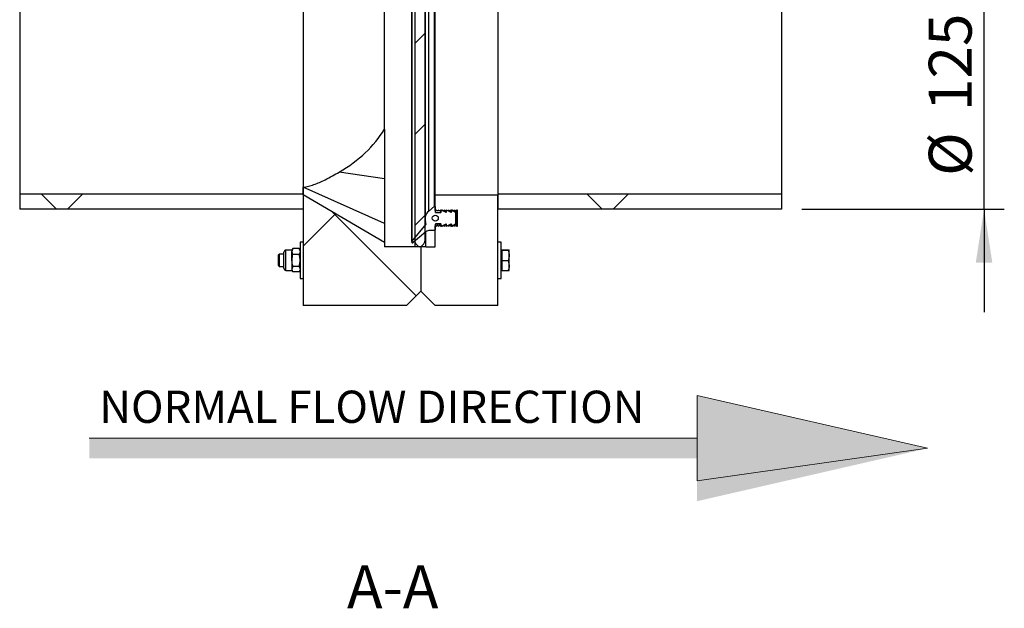
# Model space of a CAD drawing. Units: millimetres. Extents: x 8 to 201, y 4 to 288.
# Drawn here: x 119 to 168, y 183 to 212 of the extents above; entities that cross this region are included whole.
import ezdxf

# ---------------------------------------------------------------- set-up
doc = ezdxf.new("R2010")
doc.units = ezdxf.units.MM
doc.layers.add('FORMAT', color=7, linetype='Continuous')
doc.styles.add('SLDTEXTSTYLE0', font='TXT', dxfattribs={"width": 0.7})
doc.styles.add('SLDTEXTSTYLE1', font='TXT', dxfattribs={"width": 0.75})
doc.dimstyles.new('SLDDIMSTYLE0', dxfattribs={"dimtxt": 2.116667, "dimasz": 2.64, "dimexe": 0, "dimexo": 0.0625, "dimgap": 0.529167, "dimtad": 1, "dimlfac": 10, "dimrnd": 1e-09, "dimzin": 12, "dimdsep": 46, "dimtxsty": 'SLDTEXTSTYLE1', "dimsah": 1, "dimcen": 0.09, "dimadec": 0, "dimazin": 3, "dimtfac": 1, "dimtmove": 0, "dimatfit": 0, "dimfxl": 0, "dimfrac": 2, "dimtolj": 1, "dimtzin": 12, "dimarcsym": 0})
pattern_1 = [(45, (0, 0), (-6.7352, 6.7352), []), (135, (0, 0), (-6.7352, -6.7352), [])]

# ---------------------------------------------------------------- blocks, each defined once
blk = doc.blocks.new('SW_NOTE_0_2')
at = {"color": 0, "linetype": 'Continuous', "lineweight": 0, "insert": (0, 2.046), "char_height": 1.5875, "attachment_point": 1, "style": 'SLDTEXTSTYLE0'}
blk.add_mtext('NORMAL FLOW DIRECTION', dxfattribs=at)
blk = doc.blocks.new('flow_right')
at = {"linetype": 'Continuous'}
blk.add_hatch(color=7, dxfattribs=at).paths.add_polyline_path([(94.523, 164.121), (64.523, 164.121), (64.523, 163.121), (94.523, 163.121), (94.523, 161.012), (105.893, 163.621), (94.523, 166.231)], flags=0)
at = {"color": 7, "linetype": 'Continuous', "lineweight": 18}
for p, q in [((105.893, 163.621), (94.523, 166.231)), ((94.523, 166.231), (94.523, 164.121)), ((94.523, 164.121), (64.523, 164.121)), ((64.523, 164.121), (73.289, 164.121)), ((73.289, 164.121), (94.523, 164.121)), ((94.523, 164.121), (94.523, 162.012)), ((94.523, 162.012), (105.893, 163.621))]:
    blk.add_line(p, q, dxfattribs=at)
at = {"color": 7, "linetype": 'Continuous', "lineweight": 0}
blk.add_blockref('SW_NOTE_0_2', (65.015, 164.417), dxfattribs=at)
blk = doc.blocks.new('_D_6')
at = {"layer": 'FORMAT'}
for p, q in [((166.755, 214.832), (166.755, 219.912)), ((157.755, 214.832), (167.755, 214.832)), ((166.755, 202.332), (166.755, 214.832)), ((157.755, 202.332), (167.755, 202.332)), ((166.755, 202.332), (166.755, 197.252))]:
    blk.add_line(p, q, dxfattribs=at)
for points in [[(166.755, 214.832), (167.163, 217.472), (166.347, 217.472)], [(166.755, 202.332), (166.347, 199.692), (167.163, 199.692)]]:
    blk.add_solid(points, dxfattribs=at)
at = {"layer": 'FORMAT', "char_height": 2.1167, "attachment_point": 1, "rotation": 90, "style": 'SLDTEXTSTYLE1'}
for s, insert in [('125', (164.026, 207.164)), ('%%c', (164.026, 203.969))]:
    blk.add_mtext(s, dxfattribs=dict(at, insert=insert))

msp = doc.modelspace()

# ---------------------------------------------------------------- hatches: boundary and pattern name
at = {"layer": 'FORMAT', "linetype": 'Continuous', "lineweight": 18}
h = msp.add_hatch(dxfattribs=at)
h.set_pattern_fill('ANSI31', color=256, style=0)
edge = h.paths.add_edge_path(flags=0)
edge.add_line((139.0133, 200.5291), (139.0961, 200.6119))
edge.add_arc((138.9547, 200.7533), 0.2, 315, 360)
edge.add_line((139.1547, 200.7533), (139.1547, 219.4105))
edge.add_line((139.1547, 219.4105), (138.6547, 219.4105))
edge.add_line((138.6547, 219.4105), (138.6547, 200.7533))
edge.add_arc((138.8547, 200.7533), 0.2, 180, 225)
edge.add_line((138.7133, 200.6119), (138.7961, 200.5291))
edge.add_arc((138.9375, 200.6705), 0.2, 225, 260.54845)
edge.add_arc((138.8719, 200.6705), 0.2, 279.45155, 315)
h = msp.add_hatch(dxfattribs=at)
h.set_pattern_fill('DIN 128 Plastic', color=256, style=0, pattern_type=2)
h.set_pattern_definition(pattern_1)
h.paths.add_polyline_path([(119.1547, 202.3324), (133.1547, 202.3324), (133.1547, 203.0724), (119.1547, 203.0724)], flags=0)
h = msp.add_hatch(dxfattribs=at)
h.set_pattern_fill('DIN 128 Plastic', color=256, style=0, pattern_type=2)
h.set_pattern_definition(pattern_1)
edge = h.paths.add_edge_path(flags=0)
edge.add_spline(control_points=[(137.1547, 200.6827), (136.8163, 200.8814), (136.478, 201.0802), (136.1396, 201.279), (135.8013, 201.4777), (135.4629, 201.6765), (135.1245, 201.8753), (134.4679, 202.261), (133.8113, 202.6467), (133.1547, 203.0324)], knot_values=[0, 0, 0, 0, 0.0117727, 0.0117727, 0.0117727, 0.0235454, 0.0235454, 0.0235454, 0.0463911, 0.0463911, 0.0463911, 0.0463911], weights=[1, 1, 1, 1, 1, 1, 1, 1, 1, 1], degree=3, periodic=0)
edge.add_line((133.1547, 203.0324), (133.1547, 197.5824))
edge.add_line((133.1547, 197.5824), (138.2547, 197.5824))
edge.add_line((138.2547, 197.5824), (138.9547, 198.2824))
edge.add_line((138.9547, 198.2824), (138.9547, 200.4724))
edge.add_line((138.9547, 200.4724), (138.6547, 200.4724))
edge.add_line((138.6547, 200.4724), (137.1547, 200.4724))
edge.add_line((137.1547, 200.4724), (137.1547, 200.6827))
h = msp.add_hatch(dxfattribs=at)
h.set_pattern_fill('DIN 128 Plastic', color=256, style=0, pattern_type=2)
h.set_pattern_definition(pattern_1)
edge = h.paths.add_edge_path(flags=0)
edge.add_line((139.6647, 203.0324), (139.6647, 202.2558))
edge.add_line((139.6647, 202.2558), (139.7, 202.237))
edge.add_arc((139.7047, 202.2458), 0.01, 242, 360)
edge.add_line((139.7147, 202.2458), (139.7147, 202.2824))
edge.add_line((139.7147, 202.2824), (139.8, 202.237))
edge.add_arc((139.8047, 202.2458), 0.01, 242, 360)
edge.add_line((139.8147, 202.2458), (139.8147, 202.2824))
edge.add_line((139.8147, 202.2824), (139.9, 202.237))
edge.add_arc((139.9047, 202.2458), 0.01, 242, 360)
edge.add_line((139.9147, 202.2458), (139.9147, 202.2824))
edge.add_line((139.9147, 202.2824), (140, 202.237))
edge.add_arc((140.0047, 202.2458), 0.01, 242, 360)
edge.add_line((140.0147, 202.2458), (140.0147, 202.2824))
edge.add_line((140.0147, 202.2824), (140.1, 202.237))
edge.add_arc((140.1047, 202.2458), 0.01, 242, 360)
edge.add_line((140.1147, 202.2458), (140.1147, 202.2824))
edge.add_line((140.1147, 202.2824), (140.2, 202.237))
edge.add_arc((140.2047, 202.2458), 0.01, 242, 360)
edge.add_line((140.2147, 202.2458), (140.2147, 202.2824))
edge.add_line((140.2147, 202.2824), (140.3, 202.237))
edge.add_arc((140.3047, 202.2458), 0.01, 242, 360)
edge.add_line((140.3147, 202.2458), (140.3147, 202.2824))
edge.add_line((140.3147, 202.2824), (140.4, 202.237))
edge.add_arc((140.4047, 202.2458), 0.01, 242, 360)
edge.add_line((140.4147, 202.2458), (140.4147, 202.2824))
edge.add_line((140.4147, 202.2824), (140.5, 202.237))
edge.add_arc((140.5047, 202.2458), 0.01, 242, 360)
edge.add_line((140.5147, 202.2458), (140.5147, 202.2824))
edge.add_line((140.5147, 202.2824), (140.6, 202.237))
edge.add_arc((140.6047, 202.2458), 0.01, 242, 360)
edge.add_line((140.6147, 202.2458), (140.6147, 202.2824))
edge.add_line((140.6147, 202.2824), (140.7, 202.237))
edge.add_arc((140.7047, 202.2458), 0.01, 242, 360)
edge.add_line((140.7147, 202.2458), (140.7147, 202.2789))
edge.add_line((140.7147, 202.2789), (140.7647, 202.2789))
edge.add_line((140.7647, 202.2789), (140.7647, 201.4859))
edge.add_line((140.7647, 201.4859), (140.7147, 201.4859))
edge.add_line((140.7147, 201.4859), (140.7147, 201.5189))
edge.add_arc((140.7047, 201.5189), 0.01, 0, 118)
edge.add_line((140.7, 201.5277), (140.6147, 201.4824))
edge.add_line((140.6147, 201.4824), (140.6147, 201.5189))
edge.add_arc((140.6047, 201.5189), 0.01, 0, 118)
edge.add_line((140.6, 201.5277), (140.5147, 201.4824))
edge.add_line((140.5147, 201.4824), (140.5147, 201.5189))
edge.add_arc((140.5047, 201.5189), 0.01, 0, 118)
edge.add_line((140.5, 201.5277), (140.4147, 201.4824))
edge.add_line((140.4147, 201.4824), (140.4147, 201.5189))
edge.add_arc((140.4047, 201.5189), 0.01, 0, 118)
edge.add_line((140.4, 201.5277), (140.3147, 201.4824))
edge.add_line((140.3147, 201.4824), (140.3147, 201.5189))
edge.add_arc((140.3047, 201.5189), 0.01, 0, 118)
edge.add_line((140.3, 201.5277), (140.2147, 201.4824))
edge.add_line((140.2147, 201.4824), (140.2147, 201.5189))
edge.add_arc((140.2047, 201.5189), 0.01, 0, 118)
edge.add_line((140.2, 201.5277), (140.1147, 201.4824))
edge.add_line((140.1147, 201.4824), (140.1147, 201.5189))
edge.add_arc((140.1047, 201.5189), 0.01, 0, 118)
edge.add_line((140.1, 201.5277), (140.0147, 201.4824))
edge.add_line((140.0147, 201.4824), (140.0147, 201.5189))
edge.add_arc((140.0047, 201.5189), 0.01, 0, 118)
edge.add_line((140, 201.5277), (139.9147, 201.4824))
edge.add_line((139.9147, 201.4824), (139.9147, 201.5189))
edge.add_arc((139.9047, 201.5189), 0.01, 0, 118)
edge.add_line((139.9, 201.5277), (139.8147, 201.4824))
edge.add_line((139.8147, 201.4824), (139.8147, 201.5189))
edge.add_arc((139.8047, 201.5189), 0.01, 0, 118)
edge.add_line((139.8, 201.5277), (139.7147, 201.4824))
edge.add_line((139.7147, 201.4824), (139.7147, 201.5189))
edge.add_arc((139.7047, 201.5189), 0.01, 0, 118)
edge.add_line((139.7, 201.5277), (139.6647, 201.5089))
edge.add_line((139.6647, 201.5089), (139.6647, 200.4724))
edge.add_line((139.6647, 200.4724), (139.2047, 200.4724))
edge.add_line((139.2047, 200.4724), (138.9547, 200.4724))
edge.add_line((138.9547, 200.4724), (138.9547, 198.2824))
edge.add_line((138.9547, 198.2824), (139.6547, 197.5824))
edge.add_line((139.6547, 197.5824), (142.7547, 197.5824))
edge.add_line((142.7547, 197.5824), (142.7547, 203.0324))
edge.add_line((142.7547, 203.0324), (139.6647, 203.0324))
h = msp.add_hatch(dxfattribs=at)
h.set_pattern_fill('DIN 128 Plastic', color=256, style=0, pattern_type=2)
h.set_pattern_definition(pattern_1)
h.paths.add_polyline_path([(142.7547, 202.3324), (156.7547, 202.3324), (156.7547, 203.0724), (142.7547, 203.0724)], flags=0)
h = msp.add_hatch(dxfattribs=at)
h.set_pattern_fill('ANSI34', color=256, style=0)
edge = h.paths.add_edge_path(flags=0)
edge.add_arc((139.6647, 201.8526), 0.5, 130, 196.0974)
edge.add_line((139.1843, 201.7139), (139.2223, 201.5824))
edge.add_line((139.2223, 201.5824), (138.5141, 200.7381))
edge.add_arc((138.5422, 200.7099), 0.0398, 135.00463, 315.00463)
edge.add_line((138.5704, 200.6817), (139.2026, 201.2122))
edge.add_arc((139.3954, 200.9824), 0.3, 90, 130, ccw=False)
edge.add_line((139.3954, 201.2824), (139.6447, 201.2824))
edge.add_arc((139.6447, 201.3024), 0.02, 270, 360)
edge.add_line((139.6647, 201.3024), (139.6647, 201.5765))
edge.add_arc((139.6847, 201.5765), 0.02, 90, 180, ccw=False)
edge.add_line((139.6847, 201.5965), (139.9447, 201.5965))
edge.add_arc((139.9447, 201.5765), 0.02, 0, 90, ccw=False)
edge.add_line((139.9647, 201.5765), (139.9647, 201.5024))
edge.add_arc((139.9847, 201.5024), 0.02, 180, 299.79004)
edge.add_line((139.9946, 201.485), (140.1848, 201.5938))
edge.add_arc((140.1947, 201.5765), 0.02, 0, 119.79004, ccw=False)
edge.add_line((140.2147, 201.5765), (140.2147, 201.5024))
edge.add_arc((140.2347, 201.5024), 0.02, 180, 299.79004)
edge.add_line((140.2446, 201.485), (140.4348, 201.5938))
edge.add_arc((140.4447, 201.5765), 0.02, 0, 119.79004, ccw=False)
edge.add_line((140.4647, 201.5765), (140.4647, 201.5024))
edge.add_arc((140.4847, 201.5024), 0.02, 180, 299.79004)
edge.add_line((140.4946, 201.485), (140.6647, 201.5824))
edge.add_line((140.6647, 201.5824), (140.6647, 202.1824))
edge.add_line((140.6647, 202.1824), (140.4946, 202.2797))
edge.add_arc((140.4847, 202.2624), 0.02, 60.20996, 180)
edge.add_line((140.4647, 202.2624), (140.4647, 202.1882))
edge.add_arc((140.4447, 202.1882), 0.02, 240.20996, 360, ccw=False)
edge.add_line((140.4348, 202.1709), (140.2446, 202.2797))
edge.add_arc((140.2347, 202.2624), 0.02, 60.20996, 180)
edge.add_line((140.2147, 202.2624), (140.2147, 202.1882))
edge.add_arc((140.1947, 202.1882), 0.02, 240.20996, 360, ccw=False)
edge.add_line((140.1848, 202.1709), (139.9946, 202.2797))
edge.add_arc((139.9847, 202.2624), 0.02, 60.20996, 180)
edge.add_line((139.9647, 202.2624), (139.9647, 202.1882))
edge.add_arc((139.9447, 202.1882), 0.02, 270, 360, ccw=False)
edge.add_line((139.9447, 202.1682), (139.6847, 202.1682))
edge.add_arc((139.6847, 202.1882), 0.02, 180, 270, ccw=False)
edge.add_line((139.6647, 202.1882), (139.6647, 202.4624))
edge.add_arc((139.6447, 202.4624), 0.02, 0, 130)
edge.add_line((139.6318, 202.4777), (139.3433, 202.2356))
edge = h.paths.add_edge_path(flags=0)
edge.add_arc((139.6647, 201.8824), 0.15, 0, 360)

# ---------------------------------------------------------------- linework, layer by layer
at = {"color": 7, "linetype": 'Continuous', "lineweight": 25}
for p, q in [((138.6547, 219.4105), (138.6547, 200.7533)), ((139.1547, 219.4105), (139.1547, 200.7533)), ((138.5024, 216.4548), (138.5024, 200.7099)), ((138.5141, 200.7381), (138.5141, 216.4267)), ((139.1647, 215.3122), (139.1647, 201.8526)), ((139.3433, 202.2356), (139.3433, 214.9292)), ((139.6318, 202.4777), (139.6318, 214.687)), ((119.1547, 214.0924), (119.1547, 203.0724)), ((133.1547, 214.0924), (133.1547, 203.0724)), ((139.6647, 203.0324), (139.6647, 214.1324)), ((142.7547, 214.0924), (142.7547, 203.0724)), ((156.7547, 214.0924), (156.7547, 203.0724)), ((137.1547, 206.2693), (137.1547, 213.5374)), ((137.1547, 206.2693), (137.1547, 203.8197)), ((137.1547, 203.8197), (134.9319, 204.1596)), ((137.1547, 201.6148), (133.1547, 203.4053)), ((133.1547, 203.0724), (119.1547, 203.0724)), ((119.1547, 203.0724), (119.1547, 202.3324)), ((133.1547, 203.0724), (133.1547, 202.3324)), ((133.1547, 203.0324), (133.1547, 197.5824)), ((137.1547, 200.6827), (133.1547, 203.0324)), ((139.6647, 203.0324), (142.7547, 203.0324)), ((139.6647, 202.2558), (139.6647, 203.0324)), ((156.7547, 203.0724), (142.7547, 203.0724)), ((142.7547, 203.0724), (142.7547, 202.3324)), ((142.7547, 197.5824), (142.7547, 203.0324)), ((156.7547, 203.0724), (156.7547, 202.3324)), ((133.1547, 202.3324), (119.1547, 202.3324)), ((139.3433, 202.2356), (139.6318, 202.4777)), ((139.6647, 202.4624), (139.6647, 202.1882)), ((139.7, 202.237), (139.6647, 202.2558)), ((139.8, 202.237), (139.7147, 202.2824)), ((139.7147, 202.2824), (139.7147, 202.2458)), ((139.9, 202.237), (139.8147, 202.2824)), ((139.8147, 202.2824), (139.8147, 202.2458)), ((140, 202.237), (139.9147, 202.2824)), ((139.9147, 202.2824), (139.9147, 202.2458)), ((139.9647, 202.1882), (139.9647, 202.2624)), ((139.9946, 202.2797), (140.1848, 202.1709)), ((140.1, 202.237), (140.0147, 202.2824)), ((140.0147, 202.2824), (140.0147, 202.2458)), ((140.2, 202.237), (140.1147, 202.2824)), ((140.1147, 202.2824), (140.1147, 202.2458)), ((140.3, 202.237), (140.2147, 202.2824)), ((140.2147, 202.2824), (140.2147, 202.2458)), ((140.2147, 202.1882), (140.2147, 202.2624)), ((140.2446, 202.2797), (140.4348, 202.1709)), ((140.4, 202.237), (140.3147, 202.2824)), ((140.3147, 202.2824), (140.3147, 202.2458)), ((140.5, 202.237), (140.4147, 202.2824)), ((140.4147, 202.2824), (140.4147, 202.2458)), ((140.4647, 202.1882), (140.4647, 202.2624)), ((140.4946, 202.2797), (140.6647, 202.1824)), ((140.6, 202.237), (140.5147, 202.2824)), ((140.5147, 202.2824), (140.5147, 202.2458)), ((140.7, 202.237), (140.6147, 202.2824)), ((140.6147, 202.2824), (140.6147, 202.2458)), ((140.6647, 202.1824), (140.6647, 202.2558)), ((140.6647, 202.1824), (140.6647, 201.5824)), ((140.7647, 202.2789), (140.7147, 202.2789)), ((140.7147, 202.2789), (140.7147, 202.2458)), ((140.7147, 201.5189), (140.7147, 202.2458)), ((140.7647, 201.4859), (140.7647, 202.2789)), ((156.7547, 202.3324), (142.7547, 202.3324)), ((139.2223, 201.5824), (139.1843, 201.7139)), ((139.6847, 202.1682), (139.9447, 202.1682)), ((138.5141, 200.7381), (139.2223, 201.5824)), ((139.2026, 201.2122), (138.5704, 200.6817)), ((139.2047, 200.4724), (139.2047, 201.2139)), ((139.6447, 201.2824), (139.3954, 201.2824)), ((139.6647, 201.5765), (139.6647, 201.3024)), ((139.6647, 201.5089), (139.7, 201.5277)), ((139.6647, 200.4724), (139.6647, 201.5089)), ((139.9447, 201.5965), (139.6847, 201.5965)), ((139.7147, 201.5189), (139.7147, 201.5965)), ((139.7147, 201.4824), (139.8, 201.5277)), ((139.7147, 201.5189), (139.7147, 201.4824)), ((139.8147, 201.5189), (139.8147, 201.5965)), ((139.8147, 201.4824), (139.9, 201.5277)), ((139.8147, 201.5189), (139.8147, 201.4824)), ((139.9147, 201.5189), (139.9147, 201.5965)), ((139.9147, 201.4824), (140, 201.5277)), ((139.9147, 201.5189), (139.9147, 201.4824)), ((139.9647, 201.5024), (139.9647, 201.5765)), ((140.1848, 201.5938), (139.9946, 201.485)), ((140.0147, 201.4824), (140.1, 201.5277)), ((140.0147, 201.5189), (140.0147, 201.4824)), ((140.1147, 201.5189), (140.1147, 201.5537)), ((140.1147, 201.4824), (140.2, 201.5277)), ((140.1147, 201.5189), (140.1147, 201.4824)), ((140.2147, 201.5024), (140.2147, 201.5765)), ((140.2147, 201.4824), (140.3, 201.5277)), ((140.2147, 201.5189), (140.2147, 201.4824)), ((140.4348, 201.5938), (140.2446, 201.485)), ((140.3147, 201.4824), (140.4, 201.5277)), ((140.3147, 201.5189), (140.3147, 201.5251)), ((140.3147, 201.5189), (140.3147, 201.4824)), ((140.4147, 201.5189), (140.4147, 201.5824)), ((140.4147, 201.4824), (140.5, 201.5277)), ((140.4147, 201.5189), (140.4147, 201.4824)), ((140.4647, 201.5024), (140.4647, 201.5765)), ((140.6647, 201.5824), (140.4946, 201.485)), ((140.5147, 201.4824), (140.6, 201.5277)), ((140.5147, 201.5189), (140.5147, 201.4824)), ((140.6147, 201.5189), (140.6147, 201.5537)), ((140.6147, 201.4824), (140.7, 201.5277)), ((140.6147, 201.5189), (140.6147, 201.4824)), ((140.7147, 201.5189), (140.7147, 201.4859)), ((140.7147, 201.4859), (140.7647, 201.4859)), ((138.6547, 200.7533), (138.6547, 200.4724)), ((132.5947, 200.3074), (132.298, 200.3074)), ((132.6395, 200.385), (132.5947, 200.3074)), ((132.6394, 200.3846), (132.5947, 200.2338)), ((132.5947, 200.3074), (132.5947, 200.2338)), ((132.5947, 199.7944), (132.5947, 200.2338)), ((132.95, 200.3846), (132.6394, 200.3846)), ((132.9947, 200.3074), (132.9499, 200.385)), ((132.95, 200.3846), (132.9947, 200.2338)), ((133.1547, 200.7074), (132.9947, 200.7074)), ((132.9947, 200.7074), (132.9947, 198.9074)), ((137.1547, 200.6827), (137.1547, 200.4724)), ((138.6547, 200.4724), (137.1547, 200.4724)), ((138.9547, 200.4724), (138.6547, 200.4724)), ((138.7961, 200.5291), (138.7133, 200.6119)), ((138.9547, 200.4724), (138.9547, 200.4885)), ((138.9547, 200.4724), (138.9547, 198.2824)), ((139.2047, 200.4724), (138.9547, 200.4724)), ((139.0961, 200.6119), (139.0133, 200.5291)), ((139.2047, 200.4724), (139.6647, 200.4724)), ((142.9147, 200.7074), (142.7547, 200.7074)), ((142.9147, 198.9074), (142.9147, 200.7074)), ((142.9647, 200.3074), (142.9147, 200.3074)), ((142.9647, 200.3073), (142.9647, 200.3132)), ((142.9647, 200.3132), (143.27, 200.3132)), ((142.9647, 200.3015), (142.9647, 200.3073)), ((142.9647, 200.0487), (142.9647, 200.3015)), ((142.9647, 200.3015), (143.27, 200.3015)), ((143.27, 200.3132), (143.3147, 200.3073)), ((143.3147, 200.0487), (143.3147, 200.3073)), ((131.9701, 200.1074), (131.9147, 200.052)), ((131.9147, 200.052), (131.9147, 199.5629)), ((132.1947, 200.1074), (131.9701, 200.1074)), ((131.9701, 200.1074), (131.9701, 199.5074)), ((132.1947, 199.7971), (132.1947, 200.2041)), ((132.1947, 199.4108), (132.1947, 199.7971)), ((132.5947, 199.7944), (132.5947, 199.368)), ((132.95, 200.083), (132.6394, 200.083)), ((142.9647, 199.7958), (142.9647, 200.0487)), ((142.9647, 199.5488), (142.9647, 199.7958)), ((142.9647, 199.7958), (143.27, 199.7958)), ((143.27, 199.7958), (143.3147, 199.5488)), ((143.3147, 199.5488), (143.3147, 200.0487)), ((131.9147, 199.5629), (131.9701, 199.5074)), ((131.9701, 199.5074), (132.1947, 199.5074)), ((132.298, 199.3074), (132.5947, 199.3074)), ((132.6394, 199.5058), (132.5947, 199.368)), ((132.5947, 199.368), (132.5947, 199.3074)), ((132.5947, 199.3074), (132.6395, 199.2299)), ((132.95, 199.5058), (132.6394, 199.5058)), ((132.9499, 199.2299), (132.9947, 199.3074)), ((132.95, 199.5058), (132.9947, 199.368)), ((142.9147, 199.3074), (142.9647, 199.3074)), ((142.9647, 199.3017), (142.9647, 199.5488)), ((142.9647, 199.3017), (143.27, 199.3017)), ((143.27, 199.3017), (143.3147, 199.3076)), ((143.3147, 199.3076), (143.3147, 199.5488)), ((132.95, 199.2303), (132.6394, 199.2303)), ((132.9947, 198.9074), (133.1547, 198.9074)), ((142.7547, 198.9074), (142.9147, 198.9074)), ((138.9547, 198.2824), (138.2547, 197.5824)), ((139.6547, 197.5824), (138.9547, 198.2824)), ((138.2547, 197.5824), (133.1547, 197.5824)), ((142.7547, 197.5824), (139.6547, 197.5824))]:
    msp.add_line(p, q, dxfattribs=at)
at = {"color": 8, "linetype": 'Continuous', "lineweight": 25}
for p, q in [((139.6847, 202.1682), (139.6847, 202.2451)), ((139.9447, 202.1682), (139.9447, 202.2664)), ((140.1848, 202.1709), (140.1848, 202.2451)), ((140.4348, 202.1709), (140.4348, 202.2717)), ((140.7, 201.5277), (140.7, 202.237)), ((139.7, 201.5277), (139.7, 201.5965)), ((139.8, 201.5277), (139.8, 201.5965)), ((139.9, 201.5277), (139.9, 201.5965)), ((140.1, 201.5277), (140.1, 201.5453)), ((140.2, 201.5277), (140.2, 201.5958)), ((140.4, 201.5277), (140.4, 201.574)), ((140.6, 201.5277), (140.6, 201.5453)), ((132.298, 199.7944), (132.298, 200.3074)), ((132.298, 199.3074), (132.298, 199.7944))]:
    msp.add_line(p, q, dxfattribs=at)
at = {"color": 7, "linetype": 'Continuous', "lineweight": 25}
msp.add_circle((139.6647, 201.8824), 0.15, dxfattribs=at)
for centre, radius, start, end in [((139.6647, 201.8526), 0.5, 130, 196.0974), ((139.6447, 202.4624), 0.02, 0, 130), ((139.6847, 202.1882), 0.02, 180, 270), ((139.7047, 202.2458), 0.01, 242, 0), ((139.8047, 202.2458), 0.01, 242, 0), ((139.9047, 202.2458), 0.01, 242, 0), ((139.9447, 202.1882), 0.02, 270, 0), ((139.9847, 202.2624), 0.02, 60.20996, 180), ((140.0047, 202.2458), 0.01, 242, 0), ((140.1047, 202.2458), 0.01, 242, 0), ((140.1947, 202.1882), 0.02, 240.20996, 0), ((140.2047, 202.2458), 0.01, 242, 0), ((140.2347, 202.2624), 0.02, 60.20996, 180), ((140.3047, 202.2458), 0.01, 242, 0), ((140.4047, 202.2458), 0.01, 242, 0), ((140.4447, 202.1882), 0.02, 240.20996, 0), ((140.4847, 202.2624), 0.02, 60.20996, 180), ((140.5047, 202.2458), 0.01, 242, 0), ((140.6047, 202.2458), 0.01, 242, 0), ((140.7047, 202.2458), 0.01, 242, 0), ((139.3954, 200.9824), 0.3, 90, 130), ((139.6447, 201.3024), 0.02, 270, 0), ((139.6847, 201.5765), 0.02, 90, 180), ((139.7047, 201.5189), 0.01, 0, 118), ((139.8047, 201.5189), 0.01, 0, 118), ((139.9047, 201.5189), 0.01, 0, 118), ((139.9447, 201.5765), 0.02, 0, 90), ((139.9847, 201.5024), 0.02, 180, 299.79004), ((140.0047, 201.5189), 0.01, 0, 118), ((140.1047, 201.5189), 0.01, 0, 118), ((140.1947, 201.5765), 0.02, 0, 119.79004), ((140.2047, 201.5189), 0.01, 0, 118), ((140.2347, 201.5024), 0.02, 180, 299.79004), ((140.3047, 201.5189), 0.01, 0, 118), ((140.4047, 201.5189), 0.01, 0, 118), ((140.4447, 201.5765), 0.02, 0, 119.79004), ((140.4847, 201.5024), 0.02, 180, 299.79004), ((140.5047, 201.5189), 0.01, 0, 118), ((140.6047, 201.5189), 0.01, 0, 118), ((140.7047, 201.5189), 0.01, 0, 118), ((138.5422, 200.7099), 0.0398, 135.00463, 315.00463), ((138.8547, 200.7533), 0.2, 180, 225), ((138.9547, 200.7533), 0.2, 315, 0), ((132.298, 200.2041), 0.1033, 90, 180), ((138.9375, 200.6705), 0.2, 225, 260.54845), ((138.8719, 200.6705), 0.2, 279.45155, 315), ((132.298, 199.4108), 0.1033, 180, 270)]:
    msp.add_arc(centre, radius, start, end, dxfattribs=at)
msp.add_ellipse((130.5274, 208.5824), major_axis=(7.2906, 0), ratio=0.76125, start_param=5.3610503, end_param=5.8532891, dxfattribs=at)
for points, knots in [([(133.1547, 203.4053), (133.2409, 203.4218), (133.424, 203.4569), (133.6871, 203.5385), (133.9576, 203.6447), (134.2594, 203.7873), (134.5813, 203.9586), (134.8171, 204.0938), (134.9319, 204.1596)], [0, 0, 0, 0, 0.1229505, 0.261249, 0.4203079, 0.5838704, 0.7976149, 1, 1, 1, 1]), ([(137.1547, 203.8197), (137.1547, 203.7116), (137.1547, 203.493), (137.1547, 203.1678), (137.1547, 202.8491), (137.1547, 202.5446), (137.1547, 202.2615), (137.1547, 202.0086), (137.1547, 201.7872), (137.1547, 201.6721), (137.1547, 201.6148)], [0, 0, 0, 0, 0.1201556, 0.2428653, 0.3675814, 0.4936779, 0.6206809, 0.7476057, 0.8742957, 1, 1, 1, 1]), ([(133.1547, 203.0324), (133.1547, 203.0407), (133.1547, 203.0574), (133.1547, 203.183), (133.1547, 203.3312), (133.1547, 203.4053)], [0, 0, 0, 0, 0.3332156, 0.6667664, 1, 1, 1, 1]), ([(137.1547, 201.6148), (137.1547, 201.4725), (137.1547, 201.1881), (137.1547, 200.9023), (137.1547, 200.7168), (137.1547, 200.6941), (137.1547, 200.6827)], [0, 0, 0, 0, 0.2500034, 0.5000059, 0.7499996, 1, 1, 1, 1]), ([(132.5947, 200.2338), (132.5947, 200.2302), (132.5954, 200.1793), (132.6182, 200.1294), (132.6394, 200.083)], [0, 0, 0, 0, 0.0702006, 1, 1, 1, 1]), ([(132.9947, 200.2338), (132.9947, 200.2302), (132.994, 200.1793), (132.9712, 200.1294), (132.95, 200.083)], [0, 0, 0, 0, 0.0702006, 1, 1, 1, 1]), ([(143.3147, 200.3073), (143.3147, 200.3072), (143.314, 200.3052), (143.2912, 200.3033), (143.27, 200.3015)], [0, 0, 0, 0, 0.0702006, 1, 1, 1, 1]), ([(143.27, 200.3015), (143.2883, 200.2375), (143.3121, 200.1541), (143.3142, 200.0685), (143.3147, 200.0487)], [0, 0, 0, 0, 0.7681507, 1, 1, 1, 1]), ([(132.5947, 199.7944), (132.5954, 199.8206), (132.5978, 199.9183), (132.6218, 200.0134), (132.6394, 200.083)], [0, 0, 0, 0, 0.2686336, 1, 1, 1, 1]), ([(132.6394, 199.5058), (132.6326, 199.53), (132.6064, 199.6241), (132.5997, 199.7218), (132.5947, 199.7944)], [0, 0, 0, 0, 0.2575513, 1, 1, 1, 1]), ([(132.9947, 199.7944), (132.994, 199.8206), (132.9916, 199.9183), (132.9676, 200.0134), (132.95, 200.083)], [0, 0, 0, 0, 0.2686336, 1, 1, 1, 1]), ([(132.95, 199.5058), (132.9568, 199.53), (132.983, 199.6241), (132.9897, 199.7218), (132.9947, 199.7944)], [0, 0, 0, 0, 0.2575513, 1, 1, 1, 1]), ([(143.3147, 200.0487), (143.3091, 199.9811), (143.3019, 199.8955), (143.2756, 199.8132), (143.27, 199.7958)], [0, 0, 0, 0, 0.7889992, 1, 1, 1, 1]), ([(132.5947, 199.368), (132.5947, 199.3648), (132.5954, 199.3183), (132.6182, 199.2727), (132.6394, 199.2303)], [0, 0, 0, 0, 0.0702006, 1, 1, 1, 1]), ([(132.9947, 199.368), (132.9947, 199.3648), (132.994, 199.3183), (132.9712, 199.2727), (132.95, 199.2303)], [0, 0, 0, 0, 0.0702006, 1, 1, 1, 1]), ([(143.3147, 199.5488), (143.3147, 199.5429), (143.314, 199.4595), (143.2912, 199.3777), (143.27, 199.3017)], [0, 0, 0, 0, 0.0702006, 1, 1, 1, 1])]:
    msp.add_open_spline(points, degree=3, knots=knots, dxfattribs=at)

# ---------------------------------------------------------------- block references
at = {"color": 7, "linetype": 'Continuous'}
msp.add_blockref('flow_right', (58.0675, 26.9119), dxfattribs=at)

# ---------------------------------------------------------------- texts
at = {"color": 7, "linetype": 'Continuous', "lineweight": 18, "insert": (137.5669, 184.7599), "char_height": 2.11667, "attachment_point": 2, "style": 'SLDTEXTSTYLE1'}
msp.add_mtext('A-A', dxfattribs=at)

# ---------------------------------------------------------------- dimensions: what is measured, and where the dimension line sits
at = {"layer": 'FORMAT'}
dim = msp.add_linear_dim(base=(166.7547, 214.8324), p1=(156.7547, 202.3324), p2=(156.7547, 214.8324), angle=90, text='%%c<>', dimstyle='SLDDIMSTYLE0', dxfattribs=at)
dim.commit()
dim.dimension.update_dxf_attribs({"geometry": '_D_6', "text_midpoint": (166.7547, 207.912), "dimtype": 160})

doc.saveas('drawing.dxf')
